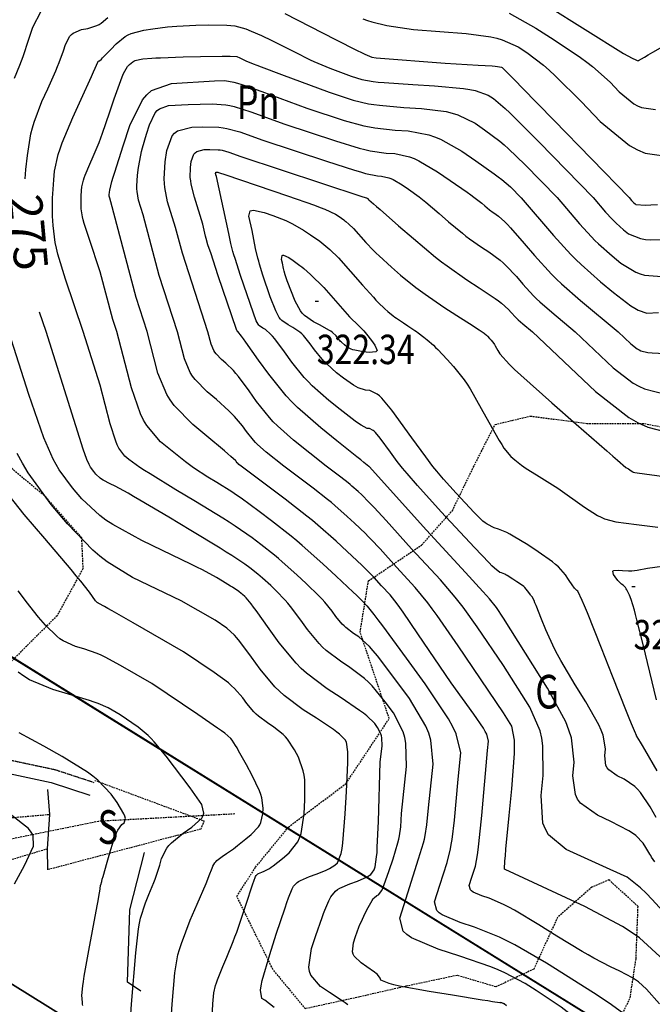
# Model space of a CAD drawing. Extents: x 512481 to 517103, y 4365083 to 4368296.
# Drawn here: x 515702 to 515890, y 4366131 to 4366424 of the extents above; entities that cross this region are included whole.
import ezdxf
from ezdxf.enums import TextEntityAlignment as Align

# ---------------------------------------------------------------- set-up
doc = ezdxf.new("R2010")
doc.units = 0
doc.header["$MEASUREMENT"] = 0
doc.linetypes.add('DASHED', pattern=[0.75, 0.5, -0.25])
doc.linetypes.add('HIDDEN', pattern=[0.375, 0.25, -0.125])
for name, color, linetype in [('1', 7, 'CONTINUOUS'), ('15', 7, 'CONTINUOUS'), ('25', 7, 'CONTINUOUS'), ('31', 7, 'CONTINUOUS'), ('38', 7, 'CONTINUOUS'), ('51', 7, 'CONTINUOUS'), ('7', 7, 'CONTINUOUS'), ('8', 7, 'CONTINUOUS'), ('9', 7, 'CONTINUOUS')]:
    doc.layers.add(name, color=color, linetype=linetype)
doc.styles.get("Standard").update_dxf_attribs({"font": 'txt', "height": 0.2})

# ---------------------------------------------------------------- blocks, each defined once
blk = doc.blocks.new('COTA')
at = {"layer": '7', "color": 7, "linetype": 'Continuous'}
blk.add_line((-0.5, 0), (0.5, 0), dxfattribs=at)

msp = doc.modelspace()

# ---------------------------------------------------------------- linework, layer by layer
at = {"layer": '15', "color": 5, "linetype": 'DASHED'}
msp.add_lwpolyline([(515765.85, 4366187.54), (515725.26, 4366185.34), (515684.55, 4366177.08), (515646.83, 4366182.64), (515590.37, 4366199.98), (515568.23, 4366201.64), (515548.99, 4366196.39), (515540.64, 4366190.16), (515522.95, 4366163.04), (515483.92, 4366117.25), (515459.74, 4366090.26), (515407.73, 4366055.75), (515378.19, 4366036)], dxfattribs=at)
at = {"layer": '25', "color": 3, "linetype": 'DASHED'}
for p, q in [((515676.41, 4366184.51), (515710.83, 4366187.43)), ((515710.1, 4366177.15), (515670.5, 4366165.22))]:
    msp.add_line(p, q, dxfattribs=at)
for points in [[(515673.82, 4366475.75), (515680.27, 4366463.59), (515683.82, 4366445.71), (515680.73, 4366420.27), (515686.33, 4366400.23), (515688.46, 4366382.95), (515683.86, 4366359.62), (515679.87, 4366354.31), (515673.14, 4366348.24), (515671.92, 4366344.76), (515676.12, 4366331.69), (515684.62, 4366316.71), (515695.42, 4366293.78), (515708.98, 4366282.46), (515720.21, 4366269.78), (515720.62, 4366260.53), (515712.93, 4366246.53), (515695.75, 4366229.39), (515681.98, 4366209.28), (515681.39, 4366207.78)], [(515876.37, 4366118.06), (515883.54, 4366132.8), (515885.29, 4366144.5), (515885.89, 4366160.02), (515877.23, 4366167.92), (515872.15, 4366165.79), (515861.93, 4366156.78), (515854.83, 4366141.35), (515843.55, 4366136.09), (515832.02, 4366139.5), (515816.74, 4366136.25), (515802.17, 4366132.92), (515786.86, 4366129.57), (515777.16, 4366141.32), (515766.46, 4366163), (515772.02, 4366171.69), (515781.85, 4366183.65), (515798.99, 4366196.66), (515811.82, 4366215.93), (515803.17, 4366241.63), (515805.62, 4366256.9), (515821.47, 4366267.59), (515830.61, 4366277.81), (515836.83, 4366290.67), (515843.34, 4366303.48), (515853.84, 4366305.97), (515870.62, 4366303.77), (515887.83, 4366303.72), (515904.45, 4366300.56)], [(515724.16, 4366197.55), (515756.67, 4366185.49), (515755.73, 4366183.01), (515710.2, 4366170.95)]]:
    msp.add_lwpolyline(points, dxfattribs=at)
at = {"layer": '38', "color": 7, "linetype": 'HIDDEN'}
msp.add_lwpolyline([(515695.19, 4366204.4), (515712.25, 4366200.78), (515723.96, 4366196.93)], dxfattribs=at)
at = {"layer": '38', "color": 7, "linetype": 'Continuous'}
msp.add_lwpolyline([(515694.41, 4366200.48), (515711.21, 4366196.92), (515722.7, 4366193.13)], dxfattribs=at)
at = {"layer": '51', "color": 1, "linetype": 'Continuous'}
for p, q in [((515710.83, 4366187.43), (515710.23, 4366194.82)), ((515710.1, 4366177.15), (515710.83, 4366187.43)), ((515710.2, 4366170.95), (515710.1, 4366177.15))]:
    msp.add_line(p, q, dxfattribs=at)
msp.add_lwpolyline([(515737.87, 4366134.79), (515733.89, 4366137.47), (515734.58, 4366159.06), (515739, 4366176.1)], dxfattribs=at)
at = {"layer": '8', "color": 22, "linetype": 'Continuous'}
for points in [[(515780.75, 4366425.82), (515795.8, 4366418.08), (515802.24, 4366414.81), (515803.53, 4366414.18), (515804.6, 4366413.67), (515806.65, 4366412.81), (515807.91, 4366412.62), (515828.47, 4366411.03), (515838.31, 4366410.45), (515842.5, 4366410.17), (515843.33, 4366410.1), (515844.01, 4366410.04), (515845.25, 4366409.82), (515845.44, 4366409.68), (515847.97, 4366407.17), (515849.46, 4366405.66), (515851.29, 4366403.79), (515860.78, 4366394.07), (515883.22, 4366371.01), (515883.94, 4366370.17), (515884.33, 4366369.75), (515884.43, 4366369.64), (515884.54, 4366369.54), (515884.98, 4366369.15), (515885.27, 4366368.91), (515888.07, 4366368.77), (515889.69, 4366368.81), (515891.66, 4366368.89)], [(515703.49, 4366376.62), (515703.69, 4366379.35), (515704.12, 4366383.53), (515705.17, 4366389.97), (515705.61, 4366391.72), (515706.11, 4366393.44), (515708.43, 4366399.54), (515710.19, 4366403.37), (515712.56, 4366408.76), (515713.09, 4366410.03), (515713.57, 4366411.21), (515714.83, 4366414.71), (515715.41, 4366416.56), (515716.7, 4366419), (515717.2, 4366419.52), (515717.75, 4366419.96), (515720.26, 4366420.99), (515722.11, 4366421.36), (515724.79, 4366422.2), (515725.46, 4366422.52), (515726.08, 4366422.88), (515728.1, 4366424.54)], [(515898.61, 4366152.72), (515890.1, 4366162.07), (515888.26, 4366163.95), (515886.63, 4366165.53), (515882.6, 4366168.71), (515877.6, 4366171.01), (515864.53, 4366177.01), (515859.22, 4366181.36), (515858.29, 4366183.01), (515857.59, 4366184.83), (515857.02, 4366193.01), (515857.63, 4366199.02), (515857.59, 4366207.85), (515857.23, 4366210.09), (515856.73, 4366212.24), (515853.63, 4366219.3), (515845.82, 4366231.73), (515838.01, 4366243.28), (515833.85, 4366249.09), (515832.68, 4366250.61), (515831.48, 4366252.09), (515827.06, 4366257.18), (515818.43, 4366266.49), (515810.86, 4366274.89), (515807.35, 4366278.73), (515806.53, 4366279.59), (515805.79, 4366280.38), (515803.64, 4366282.51), (515802.54, 4366283.53), (515800.71, 4366285.15), (515800.18, 4366285.59), (515799.62, 4366286.05), (515797.44, 4366287.74), (515793.06, 4366291.02), (515783.31, 4366298.82), (515778.53, 4366303.06), (515777.32, 4366304.28), (515776.17, 4366305.53), (515772.36, 4366310.28), (515770.11, 4366313.43), (515766.92, 4366317.7), (515766.14, 4366318.65), (515765.42, 4366319.5), (515763.18, 4366321.76), (515761.94, 4366322.8), (515760.28, 4366324.49), (515759.92, 4366324.96), (515759.61, 4366325.46), (515758.83, 4366327.33), (515757.87, 4366331.04), (515750.25, 4366354.42), (515748.24, 4366362.04), (515745.85, 4366369.71), (515744.98, 4366373.97), (515744.88, 4366375.23), (515744.83, 4366376.54), (515745.16, 4366381.61), (515745.61, 4366385.01), (515747.17, 4366389.32), (515747.91, 4366390.15), (515748.78, 4366390.83), (515753.04, 4366391.97), (515756.31, 4366392.07), (515761.12, 4366391.92), (515762.34, 4366391.78), (515763.51, 4366391.59), (515767.37, 4366390.56), (515774.18, 4366388.04), (515793.17, 4366381.78), (515801.52, 4366379.13), (515803.28, 4366378.61), (515804.8, 4366378.19), (515808.3, 4366377.47), (515809.56, 4366377.38), (515811.69, 4366376.91), (515812.34, 4366376.65), (515813.02, 4366376.34), (515815.72, 4366374.74), (515817.57, 4366373.49), (515820.73, 4366371.18), (515821.69, 4366370.43), (515822.71, 4366369.61), (515826.72, 4366366.22), (515829.47, 4366363.82)], [(515829.47, 4366363.82), (515833.59, 4366360.38), (515834.66, 4366359.54), (515835.7, 4366358.75), (515839.28, 4366356.25), (515841.47, 4366354.83), (515844.8, 4366352.37), (515845.7, 4366351.6), (515846.57, 4366350.79), (515849.68, 4366347.51), (515851.63, 4366345.24), (515854.79, 4366341.79), (515855.7, 4366340.88), (515856.63, 4366339.99), (515860.18, 4366336.85), (515867.21, 4366331.03), (515878.47, 4366320.37), (515884.42, 4366315.77), (515886.08, 4366314.83), (515887.76, 4366314.05), (515893.93, 4366312.44)], [(515830.7, 4366133.58), (515823.72, 4366134.72), (515814.88, 4366136.32), (515813.16, 4366136.7), (515811.76, 4366137.04), (515809.35, 4366138.11), (515809.12, 4366138.69), (515808.31, 4366139.76), (515807.92, 4366140.11), (515807.46, 4366140.49), (515805.19, 4366142.09), (515803.43, 4366143.24), (515801.42, 4366145.23), (515801.12, 4366145.85), (515800.93, 4366146.51), (515801.16, 4366149.18), (515801.77, 4366151.03), (515802.8, 4366153.86), (515803.1, 4366154.62), (515803.42, 4366155.36), (515804.68, 4366158.01), (515805.55, 4366159.68), (515806.77, 4366161.81), (515807.06, 4366162.24), (515807.32, 4366162.6), (515808.17, 4366163.3), (515808.65, 4366163.47), (515809.57, 4366164.73), (515809.9, 4366165.43), (515810.26, 4366166.29), (515811.83, 4366170.7), (515812.96, 4366174.17), (515814.4, 4366178.93), (515814.68, 4366180.02), (515814.91, 4366181.01), (515815.3, 4366183.73), (515815.43, 4366187.71), (515816.92, 4366201.7), (515816.81, 4366208.59), (515816.46, 4366210.34), (515815.98, 4366212.03), (515813.08, 4366217.62), (515810.65, 4366220.92), (515806.73, 4366225.64), (515805.61, 4366226.79), (515804.46, 4366227.86), (515800.13, 4366231.18), (515797.28, 4366233.03), (515793.07, 4366236.22), (515791.99, 4366237.2), (515790.96, 4366238.24), (515787.52, 4366242.4), (515785.48, 4366245.26), (515782.41, 4366249.32), (515781.61, 4366250.3), (515780.84, 4366251.2), (515778.17, 4366253.98), (515776.55, 4366255.5), (515774.05, 4366257.74), (515773.37, 4366258.32), (515772.7, 4366258.87), (515770.32, 4366260.75), (515768.81, 4366261.87), (515764.93, 4366264.47), (515763.31, 4366265.5), (515761.45, 4366266.66), (515752.77, 4366271.93), (515746.23, 4366275.84), (515737.56, 4366280.98), (515735.7, 4366282.06), (515734.09, 4366282.98), (515730.24, 4366285.06), (515728.75, 4366285.78), (515726.69, 4366286.9), (515726.22, 4366287.21), (515725.78, 4366287.53), (515724.51, 4366288.71), (515723.85, 4366289.49), (515722.92, 4366290.77), (515722.69, 4366291.14), (515722.49, 4366291.53), (515721.83, 4366293.04), (515720.75, 4366296.09), (515709.67, 4366331.09), (515707.7, 4366336.87)], [(515733.82, 4366111.2), (515735.09, 4366130.94), (515736.35, 4366146.19), (515737.19, 4366153.33), (515737.49, 4366155.01), (515737.82, 4366156.56), (515739.25, 4366161.14), (515740.3, 4366163.55), (515741.78, 4366167.18), (515742.13, 4366168.14), (515742.46, 4366169.07), (515743.49, 4366172.32), (515744.07, 4366174.33), (515745.58, 4366177.38), (515746.22, 4366178.2), (515746.96, 4366179), (515750.44, 4366181.83), (515753.06, 4366183.61), (515756.01, 4366186.33), (515756.42, 4366187.07), (515756.65, 4366187.8), (515756, 4366190.4), (515752.55, 4366195.32), (515745.39, 4366204.74), (515741.84, 4366209.06), (515740.92, 4366210.05), (515740.04, 4366210.94), (515737.07, 4366213.41), (515731.73, 4366217.02), (515728.11, 4366219.1), (515725.16, 4366220.4), (515723.97, 4366220.82), (515722.61, 4366221.28), (515716.34, 4366223.23), (515711.65, 4366224.61), (515704.77, 4366227.49), (515703.03, 4366228.55), (515701.37, 4366229.72)], [(515846.72, 4366130.49), (515846.03, 4366131.01), (515845.96, 4366131.07), (515845.82, 4366131.14), (515845.78, 4366131.15), (515845.73, 4366131.17), (515845.5, 4366131.25), (515845.32, 4366131.31), (515845.09, 4366131.37), (515845.04, 4366131.38), (515845, 4366131.39), (515844.85, 4366131.38), (515844.77, 4366131.36), (515842.55, 4366131.68), (515841.18, 4366131.9), (515839.5, 4366132.16), (515830.7, 4366133.58)]]:
    msp.add_lwpolyline(points, dxfattribs=at)
at = {"layer": '9', "color": 22, "linetype": 'Continuous'}
for points in [[(515858.76, 4366428.14), (515881.58, 4366413.87), (515884.13, 4366412.5), (515885.21, 4366411.94), (515885.43, 4366411.85), (515885.6, 4366411.77), (515885.92, 4366411.7), (515885.97, 4366411.75), (515887.8, 4366412.81), (515888.93, 4366413.46), (515890.33, 4366414.26), (515897.63, 4366418.41), (515903.41, 4366421.7), (515911.36, 4366425.97)], [(515700.26, 4366406.49), (515701.91, 4366410.44), (515702.36, 4366411.67), (515702.83, 4366412.97), (515704.56, 4366418.17), (515705.7, 4366421.75), (515708.2, 4366426.48)], [(515847.57, 4366425.84), (515855.41, 4366421.41), (515860.96, 4366417.94), (515868.78, 4366412.7), (515870.64, 4366411.32), (515872.36, 4366409.97), (515877.54, 4366405.3), (515880.3, 4366402.44), (515884.59, 4366398.9), (515885.75, 4366398.26), (515886.91, 4366397.76), (515891.06, 4366397.18)], [(515820.57, 4366174.18), (515821.98, 4366178.94), (515822.27, 4366180.07), (515822.51, 4366181.12), (515823.03, 4366184.27), (515823.5, 4366189.32), (515824.88, 4366202.34), (515824.24, 4366209.48), (515823.58, 4366211.57), (515822.71, 4366213.72), (515817.81, 4366221.93), (515813.81, 4366227.4), (515808.3, 4366234.58), (515807.05, 4366236.08), (515805.91, 4366237.37), (515802.76, 4366240.28), (515801.22, 4366241.28), (515798.95, 4366243), (515798.37, 4366243.52), (515797.82, 4366244.08), (515795.97, 4366246.32), (515794.87, 4366247.86), (515792.64, 4366250.59), (515791.84, 4366251.46), (515790.96, 4366252.38), (515787.1, 4366256.12), (515784.3, 4366258.73), (515779.99, 4366262.6), (515778.82, 4366263.59), (515777.67, 4366264.55), (515773.56, 4366267.78), (515770.98, 4366269.71), (515765.94, 4366273.22), (515764.2, 4366274.35), (515762.3, 4366275.56), (515754.17, 4366280.55), (515748.34, 4366284.04), (515740.63, 4366288.74), (515739.01, 4366289.77), (515737.59, 4366290.69), (515734.32, 4366293), (515733.13, 4366294.01), (515731.33, 4366296.43), (515730.86, 4366297.41), (515730.4, 4366298.52), (515728.79, 4366303.65), (515725.82, 4366315.14), (515720.76, 4366331.12), (515715.46, 4366346.73), (515713.2, 4366354.13), (515712.76, 4366355.92), (515712.4, 4366357.58), (515711.74, 4366362.67), (515711.63, 4366365.46), (515711.59, 4366369.76), (515711.61, 4366370.93), (515711.66, 4366372.08), (515711.96, 4366376.23), (515712.23, 4366378.86), (515713.3, 4366383.81), (515713.84, 4366385.47), (515714.48, 4366387.27), (515717.65, 4366394.86), (515720.12, 4366400.25), (515723.22, 4366407.07), (515723.82, 4366408.39), (515724.3, 4366409.46), (515725.09, 4366411.25), (515725.13, 4366411.38), (515725.2, 4366411.54), (515725.24, 4366411.57), (515725.27, 4366411.59), (515725.43, 4366411.65), (515725.56, 4366411.69), (515726.18, 4366412.22), (515726.51, 4366412.55), (515726.91, 4366412.95), (515728.92, 4366415.05), (515730.49, 4366416.71), (515733.26, 4366418.93), (515734.13, 4366419.41), (515735.05, 4366419.83), (515738.8, 4366420.84), (515741.41, 4366421.26), (515745.86, 4366421.81), (515747.21, 4366421.92), (515748.64, 4366422.02), (515754.28, 4366422.27), (515758.13, 4366422.38), (515763.48, 4366422.31), (515764.72, 4366422.2), (515765.85, 4366422.06), (515769.11, 4366421.24), (515770.77, 4366420.56), (515773.82, 4366419.22), (515774.82, 4366418.74), (515775.9, 4366418.22), (515780.4, 4366415.96), (515783.59, 4366414.32), (515788.24, 4366412.02), (515789.4, 4366411.48)], [(515803.93, 4366424.24), (515805.32, 4366423.71), (515806.65, 4366423.25), (515811.1, 4366422.19), (515819.01, 4366421.03), (515834.69, 4366419.81), (515842.06, 4366418.82), (515843.81, 4366418.41), (515845.42, 4366417.95), (515850.24, 4366415.81), (515852.8, 4366414.21), (515857.73, 4366410.43), (515859.41, 4366408.93), (515861.24, 4366407.23), (515869.06, 4366399.46), (515874.65, 4366393.66), (515883.31, 4366386.52), (515885.68, 4366385.22), (515888.03, 4366384.22), (515896.43, 4366383.04)], [(515830.05, 4366177.18), (515830.29, 4366178.49), (515830.51, 4366179.9), (515831.2, 4366185.7), (515832.31, 4366197.88), (515833.15, 4366205.77), (515831.79, 4366211.41), (515830.78, 4366213.51), (515829.49, 4366215.85), (515822.55, 4366226.25), (515816.97, 4366233.87), (515809.88, 4366243.51), (515808.5, 4366245.37), (515807.37, 4366246.87), (515805.39, 4366249.38), (515805.16, 4366249.52), (515804.84, 4366249.77), (515804.76, 4366249.84), (515804.69, 4366249.91), (515804.42, 4366250.24), (515804.26, 4366250.46), (515802.86, 4366251.86), (515802.05, 4366252.63), (515801.07, 4366253.56), (515796.03, 4366258.27), (515792.05, 4366261.96), (515785.93, 4366267.45), (515784.28, 4366268.86), (515782.64, 4366270.22), (515776.81, 4366274.81), (515773.14, 4366277.56), (515767.71, 4366281.51), (515766.31, 4366282.47), (515764.97, 4366283.38), (515760.49, 4366286.23), (515757.82, 4366287.83), (515753.57, 4366290.59), (515752.37, 4366291.44), (515751.16, 4366292.33), (515746.67, 4366295.89), (515743.75, 4366298.34), (515739.64, 4366303.12), (515738.66, 4366304.78), (515737.76, 4366306.59), (515735.06, 4366314.37), (515730.74, 4366331.12), (515729.57, 4366334.71), (515725.82, 4366348.92), (515722.46, 4366358.82), (515721.03, 4366363.32), (515720.76, 4366364.33), (515720.53, 4366365.24), (515720.14, 4366367.65), (515720.1, 4366368.78), (515720.08, 4366370.51), (515720.09, 4366370.98), (515720.11, 4366371.44), (515720.23, 4366373.12), (515720.34, 4366374.18), (515720.79, 4366376.22), (515721.02, 4366376.91), (515721.29, 4366377.67), (515722.65, 4366380.91), (515723.71, 4366383.22), (515725.46, 4366387.41), (515725.97, 4366388.77), (515726.5, 4366390.21), (515728.57, 4366396.18), (515729.96, 4366400.37), (515731.88, 4366405.82), (515732.33, 4366406.94), (515732.73, 4366407.9), (515733.9, 4366409.96), (515734.5, 4366410.59), (515735.53, 4366411.43), (515735.84, 4366411.6), (515736.18, 4366411.76), (515737.52, 4366412.13), (515738.44, 4366412.28), (515741.16, 4366412.51), (515742.37, 4366412.57), (515743.77, 4366412.62), (515750.49, 4366412.84), (515755.61, 4366412.98), (515762.14, 4366413.12), (515763.43, 4366413.12), (515764.49, 4366413.12), (515766.44, 4366413), (515767.37, 4366412.61), (515769.17, 4366411.69), (515771.36, 4366410.78), (515772.41, 4366410.37), (515773.66, 4366409.89), (515779.78, 4366407.6), (515793.91, 4366402.38), (515801.06, 4366400.02), (515805.65, 4366398.93), (515807.22, 4366398.69), (515808.92, 4366398.46), (515816.18, 4366397.85), (515821.38, 4366397.54)], [(515789.4, 4366411.48), (515790.52, 4366410.99), (515794.15, 4366409.5), (515800.48, 4366407.16), (515803.69, 4366406.1), (515807.02, 4366405.54), (515808.53, 4366405.39), (515810.3, 4366405.23), (515818.81, 4366404.65), (515825.32, 4366404.26), (515833.97, 4366403.48), (515835.82, 4366403.19), (515837.43, 4366402.87), (515841.31, 4366401.47), (515842.82, 4366400.44), (515846.34, 4366397.48), (515847.73, 4366396.17), (515849.3, 4366394.66), (515856.49, 4366387.44), (515872.5, 4366370.99), (515876.18, 4366366.7), (515878.18, 4366364.52), (515878.75, 4366363.95), (515879.33, 4366363.39), (515881.56, 4366361.42), (515883.03, 4366360.19), (515886.62, 4366358.77), (515888.08, 4366358.55), (515889.73, 4366358.41), (515897.38, 4366358.5)], [(515837.05, 4366217.24), (515830.21, 4366226.58), (515820.34, 4366241.19), (515815.93, 4366247.6), (515814.98, 4366248.95), (515814.14, 4366250.11), (515812.07, 4366252.74), (515809.53, 4366255.48), (515807.3, 4366257.96), (515805.37, 4366259.92), (515804.57, 4366260.7), (515803.64, 4366261.58), (515799.31, 4366265.65), (515796.05, 4366268.69), (515790.61, 4366273.5), (515789, 4366274.85), (515787.32, 4366276.22), (515780.84, 4366281.25), (515767.79, 4366291.02), (515767.08, 4366291.59), (515766.74, 4366291.9), (515766.65, 4366291.98), (515766.58, 4366292.06), (515766.3, 4366292.41), (515766.13, 4366292.64), (515764.66, 4366293.98), (515763.82, 4366294.71), (515762.8, 4366295.58), (515757.53, 4366300.02), (515753.39, 4366303.5), (515747.84, 4366309.14), (515746.64, 4366310.76), (515745.59, 4366312.42), (515742.98, 4366318.69), (515739.78, 4366331.09), (515736.46, 4366341.28), (515728.95, 4366369.77), (515728.61, 4366370.84), (515728.49, 4366371.46), (515728.48, 4366371.64), (515728.47, 4366371.84), (515728.53, 4366372.65), (515728.61, 4366373.2), (515729.29, 4366375.74), (515729.69, 4366377.04), (515730.17, 4366378.6), (515732.65, 4366386.38), (515734.6, 4366392.42), (515738.37, 4366400.11), (515739.65, 4366401.6), (515741.05, 4366402.83), (515747.02, 4366404.98), (515759.8, 4366405.72), (515762.92, 4366405.8), (515765.59, 4366405.33), (515766.7, 4366405.02), (515767.97, 4366404.63), (515773.92, 4366402.55), (515787.33, 4366397.6), (515798.43, 4366393.94), (515804.28, 4366392.33), (515805.9, 4366392), (515807.55, 4366391.71), (515813.56, 4366391.06), (515817.44, 4366390.82), (515823.58, 4366389.69), (515825.3, 4366389.09), (515827.04, 4366388.38), (515833.43, 4366384.77), (515837.57, 4366381.95), (515843.09, 4366378.08), (515844.29, 4366377.2), (515845.34, 4366376.4), (515847.92, 4366374.18), (515851.07, 4366370.94), (515860.67, 4366359.74), (515865.88, 4366354.06), (515867.38, 4366352.56), (515868.92, 4366351.08), (515874.72, 4366345.94), (515878.56, 4366342.77), (515883.74, 4366338.79), (515884.88, 4366338.05), (515885.89, 4366337.45), (515888.51, 4366336.57), (515891.97, 4366336.8)], [(515893.52, 4366144.06), (515886.29, 4366150.65), (515883.85, 4366152.4), (515881.21, 4366154.1), (515870.06, 4366160.03), (515846.3, 4366170.98), (515846.09, 4366171.08), (515846.25, 4366173.56), (515846.39, 4366175.11), (515846.57, 4366177.03), (515847.56, 4366187.09), (515848.36, 4366195.07), (515849.12, 4366205.52), (515849.15, 4366207.69), (515849.11, 4366209.55), (515848.31, 4366213.65), (515845.82, 4366217.6), (515832.3, 4366237.61), (515826.05, 4366246.63), (515824.61, 4366248.62), (515823.29, 4366250.39), (515819.57, 4366254.96), (515813.98, 4366260.98), (515809.08, 4366266.42), (515806.36, 4366269.32), (515805.55, 4366270.14), (515804.72, 4366270.98), (515801.48, 4366274.08), (515799.29, 4366276.11), (515795.66, 4366279.32), (515794.59, 4366280.22), (515793.47, 4366281.13), (515789.15, 4366284.49), (515780.43, 4366291.02), (515775.2, 4366295.21), (515772.64, 4366297.48), (515771.99, 4366298.13), (515771.37, 4366298.8), (515769.33, 4366301.35), (515768.12, 4366303.03), (515765.79, 4366305.84), (515764.99, 4366306.67), (515764.11, 4366307.54), (515760.36, 4366310.89), (515757.66, 4366313.15), (515754.06, 4366316.81), (515753.28, 4366317.86), (515752.6, 4366318.94), (515750.91, 4366323.01), (515748.83, 4366331.07), (515743.36, 4366347.85), (515738.59, 4366365.9), (515737.23, 4366370.27), (515736.75, 4366372.8), (515736.7, 4366373.57), (515736.68, 4366374.39), (515736.92, 4366377.67), (515737.22, 4366379.92), (515737.86, 4366383.6), (515738.1, 4366384.66), (515738.37, 4366385.75), (515739.58, 4366389.91), (515740.48, 4366392.68), (515742.19, 4366396.18), (515742.77, 4366396.86), (515743.41, 4366397.42), (515746.13, 4366398.4), (515751.97, 4366398.73), (515759.14, 4366398.92), (515763.19, 4366398.62), (515764.4, 4366398.39), (515765.67, 4366398.11), (515770.65, 4366396.56), (515780.75, 4366392.82), (515795.8, 4366387.85), (515802.9, 4366385.72), (515804.6, 4366385.3), (515806.17, 4366384.94), (515810.93, 4366384.26), (515813.5, 4366384.1), (515817.88, 4366383.13), (515819.22, 4366382.6), (515820.62, 4366381.96), (515826.17, 4366378.67), (515829.96, 4366376.09), (515835.01, 4366372.6), (515836.09, 4366371.83), (515837.05, 4366371.14), (515839.36, 4366369.34), (515840.3, 4366368.53), (515841.69, 4366367.37), (515842.05, 4366367.08), (515842.4, 4366366.82), (515843.61, 4366365.98), (515844.35, 4366365.49), (515846.22, 4366363.8)], [(515821.38, 4366397.54), (515828.77, 4366396.58), (515830.56, 4366396.14), (515832.23, 4366395.62), (515837.37, 4366393.12), (515840.19, 4366391.19), (515844.72, 4366387.77), (515846, 4366386.69), (515847.31, 4366385.53), (515852.2, 4366380.81), (515861.79, 4366370.97), (515868.43, 4366363.22), (515872.03, 4366359.29), (515873.06, 4366358.25), (515874.13, 4366357.23), (515878.14, 4366353.68), (515880.8, 4366351.48), (515885.19, 4366348.78), (515886.48, 4366348.3), (515887.81, 4366347.93), (515892.95, 4366347.54)], [(515752.61, 4366376.92), (515752.65, 4366379.95), (515752.89, 4366381.7), (515753.69, 4366383.92), (515754.07, 4366384.35), (515754.52, 4366384.7), (515756.71, 4366385.28), (515758.4, 4366385.33), (515760.88, 4366385.25), (515761.51, 4366385.18), (515762.1, 4366385.08), (515764.09, 4366384.55), (515767.6, 4366383.26), (515803.71, 4366371.35), (515804.63, 4366371.04), (515805.03, 4366370.9), (515805.11, 4366370.87), (515805.18, 4366370.84), (515805.33, 4366370.78), (515805.38, 4366370.73), (515805.45, 4366370.68), (515805.47, 4366370.67), (515805.48, 4366370.67), (515805.52, 4366370.63), (515805.59, 4366370.56), (515805.77, 4366370.35), (515807.18, 4366369.11), (515808.04, 4366368.35), (515809.1, 4366367.43), (515814.62, 4366362.61), (515819, 4366358.79), (515825.61, 4366353.28), (515827.36, 4366351.91), (515829.06, 4366350.63), (515834.95, 4366346.52), (515838.58, 4366344.17), (515843.37, 4366340.95), (515844.39, 4366340.22), (515845.28, 4366339.55), (515847.36, 4366337.69), (515848.16, 4366336.76), (515849.44, 4366335.37), (515849.8, 4366335), (515850.18, 4366334.65), (515851.61, 4366333.38), (515854.45, 4366331.02), (515873.25, 4366313.24), (515883.18, 4366305.56), (515885.96, 4366304), (515888.77, 4366302.69), (515899.07, 4366300.01)], [(515876.69, 4366201.3), (515876.34, 4366201.97), (515875.97, 4366204.85), (515876.18, 4366206.92), (515875.49, 4366211.02), (515874.93, 4366212.48), (515874.22, 4366214.07), (515870.35, 4366220.96), (515867.21, 4366225.93), (515862.89, 4366233.18), (515861.89, 4366235), (515860.98, 4366236.72), (515858.43, 4366242.31), (515857.15, 4366245.55), (515855.51, 4366249.63), (515855.19, 4366250.42), (515854.92, 4366251.06), (515854.4, 4366252.13), (515854.28, 4366252.22), (515854.04, 4366252.47), (515853.95, 4366252.59), (515853.84, 4366252.74), (515853.35, 4366253.45), (515852.99, 4366254), (515852.17, 4366254.93), (515851.85, 4366255.21), (515851.49, 4366255.5), (515849.84, 4366256.66), (515848.62, 4366257.45), (515846.94, 4366258.49), (515846.56, 4366258.7), (515846.21, 4366258.88), (515845.24, 4366259.29), (515844.76, 4366259.44), (515843.16, 4366260.7), (515842.4, 4366261.42), (515841.52, 4366262.3), (515837.22, 4366266.82), (515827.32, 4366277.5), (515820.28, 4366285.32), (515817.11, 4366288.89), (515816.42, 4366289.7), (515815.8, 4366290.43), (515814.22, 4366292.41), (515812.15, 4366295.25), (515809.16, 4366299.35), (515807.72, 4366301.1), (515807.36, 4366301.44), (515807.03, 4366301.72), (515805.93, 4366302.23), (515805.29, 4366302.31), (515803.47, 4366303.24), (515802.66, 4366303.78), (515801.72, 4366304.45), (515797.24, 4366307.91), (515793.83, 4366310.64), (515788.89, 4366314.99), (515787.66, 4366316.21), (515786.5, 4366317.46), (515782.78, 4366322.05), (515780.64, 4366325.04), (515777.74, 4366328.91), (515777.09, 4366329.7), (515776.5, 4366330.37), (515774.95, 4366331.74), (515774.23, 4366332.12), (515773.23, 4366332.82), (515773.01, 4366333.04), (515772.8, 4366333.29), (515772.23, 4366334.34), (515771.38, 4366336.57), (515767.59, 4366347.82), (515765.94, 4366352.86), (515765.6, 4366353.95), (515765.3, 4366354.92), (515764.67, 4366357.33), (515764.06, 4366360.35), (515760.37, 4366377.3), (515760.22, 4366377.77), (515760.16, 4366378), (515760.15, 4366378.06), (515760.15, 4366378.1), (515760.15, 4366378.28), (515760.18, 4366378.39), (515760.22, 4366378.52), (515760.24, 4366378.54), (515760.26, 4366378.56), (515760.39, 4366378.59), (515760.5, 4366378.6), (515760.64, 4366378.6), (515760.68, 4366378.59), (515760.7, 4366378.59), (515760.82, 4366378.56), (515761.03, 4366378.48), (515763.14, 4366377.78), (515781.53, 4366371.54), (515789.57, 4366368.71), (515791.24, 4366368.08), (515792.67, 4366367.51), (515795.84, 4366366.02), (515796.87, 4366365.33)], [(515890.86, 4366173.32), (515889.92, 4366174.7), (515889.65, 4366175.14), (515889.36, 4366175.61), (515888.21, 4366177.55), (515887.43, 4366178.9), (515885.23, 4366181.17), (515884.26, 4366181.85), (515883.14, 4366182.55), (515877.81, 4366185.31), (515873.77, 4366187.17), (515868.8, 4366190.75), (515867.91, 4366191.96), (515867.22, 4366193.29), (515866.49, 4366198.93), (515866.91, 4366202.97), (515866.08, 4366210.18), (515865.33, 4366212.49), (515864.35, 4366214.94), (515858.96, 4366224.95), (515845.82, 4366245.85), (515843.72, 4366248.95), (515841.66, 4366251.53), (515840.74, 4366252.59), (515839.67, 4366253.79), (515834.55, 4366259.4), (515822.88, 4366271.99), (515805.82, 4366290.92), (515805.79, 4366290.95), (515805.77, 4366290.97), (515805.77, 4366290.97), (515805.77, 4366290.97), (515805.74, 4366290.99), (515805.72, 4366291), (515804.25, 4366292.17), (515803.33, 4366292.91), (515802.18, 4366293.83), (515796.19, 4366298.63), (515791.42, 4366302.44), (515784.52, 4366308.52), (515782.8, 4366310.24), (515781.17, 4366311.98), (515775.95, 4366318.43), (515772.94, 4366322.64), (515769.15, 4366327.94), (515768.41, 4366328.95), (515767.81, 4366329.77), (515766.79, 4366331.11), (515766.69, 4366331.17), (515766.56, 4366331.26), (515766.53, 4366331.28), (515766.51, 4366331.31), (515766.44, 4366331.45), (515766.33, 4366331.74), (515760.94, 4366347.73), (515758.67, 4366354.51), (515758.23, 4366355.83), (515757.87, 4366356.92), (515757.28, 4366358.81), (515757.15, 4366359.46), (515756.36, 4366363.06), (515753.85, 4366371.1), (515752.87, 4366375.01), (515752.72, 4366375.99), (515752.61, 4366376.92)], [(515891.56, 4366200.39), (515887.92, 4366206.74), (515887.21, 4366207.95), (515886.64, 4366208.93), (515885.67, 4366210.51), (515885.58, 4366210.56), (515885.48, 4366210.63), (515885.47, 4366210.65), (515885.45, 4366210.67), (515885.44, 4366210.78), (515885.45, 4366210.87), (515885.42, 4366211.02), (515885.4, 4366211.07), (515885.37, 4366211.13), (515885.22, 4366211.4), (515885.1, 4366211.6), (515883.95, 4366214.38), (515883.29, 4366216.03), (515882.48, 4366218.07), (515878.32, 4366228.59), (515875.03, 4366236.9), (515870.82, 4366247.42), (515869.98, 4366249.46), (515869.28, 4366251.11), (515867.93, 4366253.89), (515867.64, 4366254.09), (515867.01, 4366254.76), (515866.76, 4366255.08), (515866.48, 4366255.45), (515865.22, 4366257.29), (515864.29, 4366258.7), (515862.16, 4366261.1), (515861.33, 4366261.82), (515860.4, 4366262.58), (515856.17, 4366265.56), (515853.04, 4366267.6), (515848.72, 4366270.26), (515847.73, 4366270.81), (515846.83, 4366271.29), (515844.33, 4366272.35), (515843.1, 4366272.72), (515841.01, 4366273.75), (515840.38, 4366274.2), (515839.72, 4366274.73), (515837.1, 4366277.25), (515831.77, 4366283), (515827.98, 4366287.21), (515825.96, 4366289.56), (515825.4, 4366290.26), (515824.83, 4366290.98), (515822.7, 4366293.81), (515818.54, 4366299.52), (515812.55, 4366307.76), (515809.65, 4366311.27), (515808.92, 4366311.96), (515808.24, 4366312.52), (515806.04, 4366313.55), (515804.77, 4366313.71), (515802.56, 4366314.39), (515801.87, 4366314.74), (515801.15, 4366315.16), (515798.21, 4366317.25), (515796.17, 4366318.88), (515793.23, 4366321.47), (515792.5, 4366322.19), (515791.82, 4366322.93), (515789.6, 4366325.66), (515788.33, 4366327.45), (515786.32, 4366329.9), (515785.77, 4366330.45), (515785.2, 4366330.96), (515783.12, 4366332.37), (515781.76, 4366333.08), (515779.9, 4366334.38), (515779.48, 4366334.81), (515779.09, 4366335.27), (515778.02, 4366337.24), (515776.42, 4366341.41), (515774.23, 4366347.92), (515773.2, 4366351.21), (515772.96, 4366352.08), (515772.74, 4366352.92), (515772.06, 4366355.85), (515770.98, 4366361.24), (515770.05, 4366365.49), (515770.45, 4366367), (515770.88, 4366367.17)], [(515770.88, 4366367.17), (515771.44, 4366367.23), (515774.6, 4366366.56), (515777.2, 4366365.68), (515781.07, 4366364.16), (515782.07, 4366363.7), (515783.04, 4366363.21), (515786.35, 4366361.26), (515788.36, 4366359.92), (515791.15, 4366357.98), (515791.79, 4366357.49), (515792.38, 4366357.04), (515794.1, 4366355.57), (515796.74, 4366353.04), (515803.85, 4366344.96), (515807.12, 4366341.31), (515807.87, 4366340.51), (515808.56, 4366339.79), (515810.47, 4366337.93), (515811.42, 4366337.1), (515813.03, 4366335.79), (515813.51, 4366335.43), (515814.02, 4366335.06), (515816.02, 4366333.7), (515817.38, 4366332.82), (515819.4, 4366331.47), (515819.92, 4366331.11), (515820.42, 4366330.75), (515822.12, 4366329.48), (515823.14, 4366328.67), (515825.02, 4366327.02), (515825.62, 4366326.42), (515826.28, 4366325.76), (515829.03, 4366322.84), (515830.98, 4366320.71), (515834.09, 4366316.77), (515834.97, 4366315.48), (515835.87, 4366314.08), (515839.23, 4366308.25), (515841.43, 4366304.13), (515844.54, 4366298.65), (515845.29, 4366297.47), (515845.97, 4366296.44), (515848.06, 4366293.95), (515849.18, 4366292.97), (515851.24, 4366291.33), (515851.91, 4366290.86), (515852.63, 4366290.36), (515855.64, 4366288.43), (515861.99, 4366284.55), (515869.91, 4366278.84), (515873.86, 4366276.36), (515874.89, 4366275.86), (515875.88, 4366275.43), (515879.26, 4366274.52), (515885.4, 4366273.73), (515891.79, 4366272.86)], [(515796.87, 4366365.33), (515798.3, 4366364.33), (515798.64, 4366364.08), (515798.93, 4366363.86), (515799.82, 4366363.1), (515801.17, 4366361.8), (515804.81, 4366357.66), (515807.15, 4366355.21), (515807.95, 4366354.44), (515808.82, 4366353.61), (515812.54, 4366350.27), (515815.21, 4366347.95), (515819.72, 4366344.28), (515821.09, 4366343.25), (515822.51, 4366342.22), (515828.12, 4366338.41), (515831.94, 4366335.94), (515836.81, 4366332.78), (515837.77, 4366332.16), (515838.56, 4366331.64), (515840.03, 4366330.65), (515840.28, 4366330.44), (515840.74, 4366330.05), (515840.88, 4366329.9), (515841.04, 4366329.74), (515841.71, 4366329.03), (515842.19, 4366328.51), (515842.95, 4366327.55), (515843.16, 4366327.24), (515843.37, 4366326.9), (515844.19, 4366325.48), (515844.74, 4366324.47), (515847.61, 4366321.28), (515849.13, 4366319.83), (515850.97, 4366318.12), (515860.21, 4366309.88), (515867.42, 4366303.57), (515876.57, 4366295.59), (515878.35, 4366294.05), (515879.8, 4366292.8), (515882.29, 4366290.7), (515883, 4366290.27), (515883.87, 4366289.64), (515884.31, 4366289.36), (515884.42, 4366289.31), (515884.52, 4366289.26), (515884.9, 4366289.17), (515885.58, 4366289.08), (515903.91, 4366286.59)], [(515846.22, 4366363.8), (515846.99, 4366362.98), (515847.88, 4366362.03), (515852, 4366357.33), (515855.1, 4366353.72), (515860.14, 4366348.22), (515861.6, 4366346.76), (515863.09, 4366345.32), (515868.75, 4366340.32), (515879.97, 4366331.03), (515883.69, 4366327.5), (515885.66, 4366325.98), (515886.2, 4366325.67), (515886.76, 4366325.41), (515888.8, 4366324.89), (515890.13, 4366324.74), (515893.81, 4366324.62)], [(515804.05, 4366325.13), (515801.59, 4366325.56), (515801.03, 4366325.71), (515800.53, 4366325.87), (515799.17, 4366326.59), (515798.52, 4366327.12), (515797.58, 4366327.95), (515797.35, 4366328.17), (515797.14, 4366328.41), (515796.43, 4366329.28), (515796.01, 4366329.85), (515794.91, 4366330.88), (515794.43, 4366331.2), (515793.88, 4366331.55), (515791.27, 4366333), (515789.3, 4366334.03), (515786.58, 4366335.93), (515785.95, 4366336.56), (515785.39, 4366337.25), (515783.81, 4366340.13), (515781.47, 4366346.25), (515780.87, 4366348.02), (515780.55, 4366349.11), (515780.47, 4366349.46), (515780.38, 4366349.84), (515780.03, 4366351.45), (515779.8, 4366352.59), (515779.91, 4366353.75), (515780.1, 4366353.86), (515780.37, 4366353.87), (515781.92, 4366353.13), (515783.22, 4366352.27), (515785.24, 4366350.8), (515785.8, 4366350.36), (515786.36, 4366349.89), (515788.4, 4366348.05), (515792.32, 4366344.28), (515800.01, 4366335.53), (515802.76, 4366332.82), (515804.22, 4366331.29), (515804.61, 4366330.83), (515805.02, 4366330.34), (515806.53, 4366328.41), (515807.5, 4366327.1), (515808.18, 4366325.51), (515808.06, 4366325.24), (515807.82, 4366325.04), (515805.85, 4366324.91), (515804.05, 4366325.13)], [(515807.65, 4366171.84), (515808.08, 4366174.75), (515808.18, 4366176.1), (515808.27, 4366177.68), (515808.59, 4366185.34), (515809.15, 4366202.94), (515809.67, 4366207.79), (515809.63, 4366210.18), (515809.51, 4366210.79), (515809.34, 4366211.36), (515808.34, 4366213.3), (515807.49, 4366214.46), (515805.17, 4366216.72), (515804.16, 4366217.51), (515803, 4366218.37), (515797.5, 4366222.1), (515793.34, 4366224.78), (515787.18, 4366229.44), (515785.61, 4366230.88), (515784.1, 4366232.4), (515779.08, 4366238.48), (515776.09, 4366242.67), (515772.21, 4366248.05), (515771.41, 4366249.14), (515770.72, 4366250.04), (515769.25, 4366251.84), (515768.8, 4366252.27), (515768.1, 4366252.89), (515767.91, 4366253.05), (515767.74, 4366253.2), (515767.07, 4366253.72), (515766.65, 4366254.03), (515765.58, 4366254.75), (515765.13, 4366255.03), (515764.61, 4366255.35), (515762.2, 4366256.82), (515760.38, 4366257.91), (515756.2, 4366260.18), (515754.57, 4366261.01), (515752.73, 4366261.93), (515744.36, 4366266), (515738.16, 4366268.96), (515729.5, 4366273.68), (515727.49, 4366275.01), (515725.64, 4366276.35), (515720.28, 4366281.32), (515717.53, 4366284.56), (515713.61, 4366289.93), (515712.66, 4366291.52), (515711.78, 4366293.17), (515709.03, 4366299.53), (515704.5, 4366312.34), (515698.58, 4366331.06)], [(515711.22, 4366279.62), (515704.32, 4366289.09), (515702.64, 4366291.9), (515701.08, 4366294.8)], [(515786.48, 4366187.55), (515786.73, 4366191.73), (515786.66, 4366197.66), (515786.48, 4366199.09), (515786.24, 4366200.41), (515784.81, 4366204.44), (515783.62, 4366206.64), (515781.54, 4366209.76), (515780.9, 4366210.51), (515780.23, 4366211.21), (515777.5, 4366213.4), (515775.62, 4366214.62), (515772.89, 4366216.66), (515772.21, 4366217.27), (515771.56, 4366217.91), (515769.46, 4366220.42), (515768.24, 4366222.13), (515765.79, 4366224.91), (515764.91, 4366225.7), (515763.94, 4366226.53), (515759.73, 4366229.64), (515750.58, 4366235.82), (515735.63, 4366244.41), (515729.31, 4366248.03), (515728.09, 4366248.72), (515727.09, 4366249.29), (515725.4, 4366250.21), (515725.26, 4366250.25), (515725.05, 4366250.34), (515725, 4366250.37), (515724.95, 4366250.41), (515724.76, 4366250.6), (515724.41, 4366251.02), (515722.6, 4366253.59), (515719.99, 4366256.85), (515718.67, 4366258.43), (515717.1, 4366260.31), (515709.27, 4366269.56), (515703.2, 4366276.71), (515695.23, 4366286.61)], [(515777.59, 4366129.92), (515774.75, 4366132.08), (515773.92, 4366132.63), (515773.48, 4366135.15), (515773.67, 4366136.44), (515773.98, 4366138), (515776.23, 4366145.76), (515778.21, 4366151.79), (515780.82, 4366159.61), (515781.37, 4366161.2), (515781.85, 4366162.54), (515782.92, 4366165.3), (515783.3, 4366166.03), (515784.38, 4366167.16), (515784.86, 4366167.47), (515785.41, 4366167.77), (515788.05, 4366168.89), (515790.07, 4366169.61), (515792.83, 4366170.7), (515793.46, 4366170.99), (515794.04, 4366171.28), (515795.63, 4366172.31), (515796.43, 4366172.96), (515797.53, 4366175.81), (515797.79, 4366177.25), (515798.02, 4366178.97), (515798.73, 4366187.55), (515799.12, 4366194.22), (515799.47, 4366202.81), (515799.49, 4366204.55), (515799.47, 4366206), (515799.1, 4366208.91), (515798.72, 4366209.62), (515797.05, 4366211.26), (515796.2, 4366211.91), (515795.19, 4366212.65), (515790.16, 4366216.03), (515786.25, 4366218.56), (515780.56, 4366222.81), (515779.13, 4366224.09), (515777.78, 4366225.43), (515773.4, 4366230.66), (515770.87, 4366234.22), (515767.33, 4366238.92), (515766.5, 4366239.93), (515765.74, 4366240.8), (515763.5, 4366242.87), (515760.01, 4366245.23), (515749.93, 4366251.02), (515735.39, 4366257.96), (515727.81, 4366262.61), (515725.71, 4366264.26), (515723.62, 4366266.07), (515716.05, 4366273.94), (515711.22, 4366279.62)], [(515891.36, 4366221.48), (515887.38, 4366238.01), (515885.56, 4366245.32), (515885.15, 4366246.87), (515884.78, 4366248.23), (515883.79, 4366251.42), (515883.3, 4366252.63), (515882.56, 4366254.24), (515882.37, 4366254.59), (515882.18, 4366254.9), (515881.46, 4366255.65), (515880.99, 4366255.97), (515880.26, 4366256.59), (515880.07, 4366256.81), (515879.86, 4366257.05), (515879.09, 4366258.1), (515878.59, 4366258.86), (515878.33, 4366259.78), (515878.44, 4366259.93), (515878.63, 4366260.05), (515880.01, 4366260.11), (515881.22, 4366259.98), (515883.06, 4366259.87), (515883.54, 4366259.88), (515884.01, 4366259.9), (515885.65, 4366260.12), (515888.68, 4366260.74), (515895.92, 4366261.74)], [(515766.05, 4366177.66), (515766.68, 4366178.14), (515769.13, 4366180.1), (515770.77, 4366181.46), (515772.86, 4366183.68), (515773.27, 4366184.32), (515773.61, 4366184.99), (515774.23, 4366187.54), (515774.33, 4366189.24), (515773.92, 4366192.36), (515773.61, 4366193.37), (515773.21, 4366194.47), (515771.04, 4366199.01), (515769.3, 4366202.2), (515766.99, 4366206.37), (515766.51, 4366207.23), (515766.08, 4366207.96), (515765.1, 4366209.54), (515764.72, 4366210.02), (515762.87, 4366211.57), (515761.9, 4366212.28), (515760.73, 4366213.11), (515754.86, 4366217.15), (515741.15, 4366226.42), (515731.87, 4366231.75), (515727.23, 4366234.21), (515726.03, 4366234.77), (515724.86, 4366235.28), (515720.87, 4366236.71), (515718.46, 4366237.43), (515714.79, 4366239.06), (515713.81, 4366239.7), (515712.86, 4366240.42), (515709.52, 4366243.71), (515707.46, 4366246.15), (515703.79, 4366250.75), (515702.62, 4366252.29), (515701.39, 4366253.96)], [(515892.27, 4366131.02), (515888.44, 4366135.39), (515886, 4366137.61), (515885.17, 4366138.2), (515884.28, 4366138.77), (515880.46, 4366140.8), (515877.73, 4366142.05), (515872.68, 4366144.64), (515871.01, 4366145.58), (515869.21, 4366146.62), (515861.7, 4366151.18), (515856.4, 4366154.51), (515849.07, 4366158.9), (515847.38, 4366159.83), (515845.84, 4366160.63), (515841.54, 4366162.5), (515839.39, 4366163.19), (515836.78, 4366164.31), (515836.32, 4366164.62), (515835.97, 4366164.95), (515835.64, 4366166.21), (515836.41, 4366168.71), (515837.48, 4366172.04), (515838.11, 4366175.4), (515838.3, 4366176.91), (515838.51, 4366178.67), (515839.36, 4366187.13), (515841.12, 4366206.45), (515841.41, 4366209.2), (515840.84, 4366211.3), (515840.42, 4366212.12), (515839.89, 4366213.04), (515837.05, 4366217.24)], [(515720.59, 4366130.55), (515720.53, 4366130.93), (515720.48, 4366131.29), (515720.37, 4366132.65), (515720.31, 4366133.51), (515720.59, 4366136.38), (515720.79, 4366137.72), (515721.04, 4366139.28), (515722.42, 4366146.91), (515723.53, 4366152.77), (515724.93, 4366160.24), (515725.2, 4366161.72), (515725.42, 4366162.94), (515725.79, 4366165.19), (515725.82, 4366165.56), (515725.87, 4366166.04), (515725.87, 4366166.13), (515725.88, 4366166.21), (515725.9, 4366166.36), (515725.93, 4366166.41), (515726.23, 4366167.48), (515726.42, 4366168.14), (515726.65, 4366168.96), (515727.87, 4366173.24), (515728.85, 4366176.63), (515730.29, 4366181.05), (515730.65, 4366181.95), (515731, 4366182.73), (515732.21, 4366184.37), (515732.95, 4366184.86), (515733.32, 4366186.24), (515733.14, 4366186.85), (515732.86, 4366187.56), (515730.83, 4366190.91), (515729.05, 4366193.45), (515725.13, 4366197.59), (515723.63, 4366198.78), (515721.97, 4366200), (515714.49, 4366204.63), (515708.99, 4366207.7), (515701.63, 4366211.67)], [(515891.32, 4366186.45), (515889.5, 4366189.65), (515886.57, 4366193.96), (515885.74, 4366194.9), (515884.9, 4366195.75), (515881.74, 4366197.91), (515879.68, 4366198.86), (515877.14, 4366200.68), (515876.69, 4366201.3)], [(515700.27, 4366166.77), (515703.24, 4366172.25), (515705.96, 4366177.98), (515705.83, 4366181.2), (515705.24, 4366182.16), (515704.42, 4366183.17), (515699.47, 4366187.1)], [(515759.09, 4366126.77), (515759.36, 4366131), (515759.63, 4366134.27), (515760.11, 4366136.51), (515760.37, 4366137.32), (515760.68, 4366138.21), (515762.25, 4366142.12), (515763.49, 4366144.96), (515765.39, 4366149.63), (515765.91, 4366150.99), (515766.41, 4366152.39), (515768.26, 4366157.74), (515769.44, 4366161.31), (515770.95, 4366165.87), (515771.26, 4366166.78), (515771.52, 4366167.53), (515772.04, 4366168.94), (515772.18, 4366169.22), (515772.57, 4366169.63), (515772.74, 4366169.74), (515772.94, 4366169.84), (515773.9, 4366170.25), (515774.63, 4366170.51), (515776.15, 4366171.33), (515776.71, 4366171.71), (515777.32, 4366172.15), (515780.05, 4366174.29), (515782.05, 4366175.93), (515784.63, 4366179.26), (515785.15, 4366180.47), (515785.59, 4366181.78), (515786.48, 4366187.55)], [(515746.45, 4366118.98), (515747.23, 4366130.97), (515748, 4366140.23), (515748.94, 4366145.58), (515749.4, 4366147.23), (515749.94, 4366148.97), (515752.6, 4366155.92), (515754.67, 4366160.69), (515757.31, 4366166.87), (515757.83, 4366168.13), (515758.27, 4366169.2), (515759.11, 4366171.41), (515759.29, 4366172.02), (515759.88, 4366173.04), (515760.16, 4366173.33), (515760.49, 4366173.65), (515762.12, 4366174.89), (515763.37, 4366175.74), (515765.44, 4366177.21), (515766.05, 4366177.66)], [(515892.14, 4366118.76), (515887.93, 4366122.78), (515886.91, 4366123.72), (515885.95, 4366124.58), (515882.96, 4366127.1), (515881.3, 4366128.4), (515877.25, 4366131.27), (515875.6, 4366132.36), (515873.74, 4366133.58), (515865.12, 4366139.05), (515858.68, 4366143.09), (515849.25, 4366148.59), (515846.87, 4366149.82), (515844.6, 4366150.92), (515837.2, 4366153.88), (515832.89, 4366155.27), (515827.62, 4366157.51), (515826.69, 4366158.16), (515825.98, 4366158.82), (515825.31, 4366161.36), (515826.87, 4366166.39), (515829.03, 4366173.11), (515830.05, 4366177.18)], [(515891.31, 4366107.19), (515889.88, 4366108.59), (515886.57, 4366111.53), (515885.27, 4366112.62), (515883.79, 4366113.82), (515877.07, 4366119.19), (515872.06, 4366123.13), (515864.77, 4366128.7), (515862.95, 4366130.03), (515861.21, 4366131.27), (515855.58, 4366135.04), (515852.31, 4366137.08), (515846.23, 4366140.28), (515844.2, 4366141.16), (515842.02, 4366142.05), (515832.86, 4366145.27), (515826.38, 4366147.35), (515818.46, 4366150.72), (515817.05, 4366151.7), (515815.99, 4366152.7), (515814.99, 4366156.51), (515817.33, 4366164.08), (515820.57, 4366174.18)], [(515799.49, 4366130.74), (515798.67, 4366131.32), (515797.79, 4366131.94), (515794.05, 4366134.44), (515791.4, 4366136.16), (515788.46, 4366139.54), (515788.07, 4366140.7), (515787.87, 4366141.98), (515788.69, 4366147.47), (515789.99, 4366151.41), (515791.81, 4366156.74), (515792.24, 4366157.91), (515792.62, 4366158.96), (515793.8, 4366161.66), (515794.42, 4366162.85), (515795.87, 4366164.59), (515796.45, 4366165.03), (515797.1, 4366165.44), (515800.09, 4366166.79), (515802.33, 4366167.59), (515805.22, 4366168.85), (515805.81, 4366169.2), (515806.31, 4366169.56), (515807.35, 4366170.93), (515807.65, 4366171.84)]]:
    msp.add_lwpolyline(points, dxfattribs=at)

# ---------------------------------------------------------------- block references
at = {"layer": '7', "color": 7, "linetype": 'Continuous'}
for p in [(515790.25, 4366340.18), (515884.55, 4366255.27)]:
    msp.add_blockref('COTA', p, dxfattribs=at)

# ---------------------------------------------------------------- texts
at = {"layer": '31', "color": 7, "linetype": 'HIDDEN', "width": 0.75}
for s, p in [('Pn', (515772.78, 4366398.12)), ('G', (515858.83, 4366222.64)), ('S', (515728.08, 4366182.36))]:
    msp.add_text(s, height=10, dxfattribs=at).set_placement(p, align=Align.MIDDLE)
at = {"layer": '7', "color": 7, "linetype": 'Continuous', "width": 0.8}
for s, p in [('322.34', (515790.25, 4366330.18)), ('320.79', (515884.55, 4366245.27))]:
    msp.add_text(s, height=8.75, dxfattribs=at).set_placement(p, align=Align.TOP_LEFT)
at = {"layer": '8', "color": 7, "linetype": 'Continuous'}
msp.add_text('275', height=10, rotation=275.202, dxfattribs=at).set_placement((515703.34, 4366371.97), align=Align.MIDDLE_LEFT)

# ---------------------------------------------------------------- meshes
at = {"layer": '1', "color": 7, "linetype": 'Continuous'}
mesh = msp.add_polyface(dxfattribs=at)
corners = [(512512.47, 4365487.83), (512512.47, 4365487.86), (512512.52, 4365487.83), (512509.29, 4367941.86), (516454.95, 4365495.53), (516454.95, 4365495.53), (512509.29, 4367941.87), (516454.97, 4365495.53), (516454.95, 4365495.54), (512508.94, 4368212.31), (512508.94, 4368212.31), (516454.48, 4365766.05), (512509.05, 4368212.31), (512508.94, 4368212.38), (516454.48, 4365766.12), (516450.24, 4368218.91), (516450.24, 4368218.91), (516450.24, 4368218.91), (516450.24, 4368218.92)]
mesh.append_faces([[corners[k] for k in face] for face in [(0, 0, 2, 1), (1, 2, 4, 3), (3, 5, 8, 6), (5, 4, 7, 7), (6, 8, 11, 10), (9, 9, 13, 13), (10, 11, 14, 12), (12, 14, 16, 15), (17, 16, 18, 18)]], dxfattribs={"vtx0": -1, "vtx2": -1, "color": 7})
mesh = msp.add_polyface(dxfattribs=at)
corners = [(512677.38, 4365558.15), (512674.37, 4367878.33), (516404.83, 4365565.43), (512674.2, 4368012.59), (516404.6, 4365699.72), (516400.59, 4368018.83), (516400.59, 4368018.83)]
mesh.append_faces([[corners[k] for k in face] for face in [(0, 0, 2, 1), (1, 2, 4, 3), (3, 4, 6, 5)]], dxfattribs={"vtx0": -1, "vtx2": -1, "color": 7})

doc.saveas('drawing.dxf')
